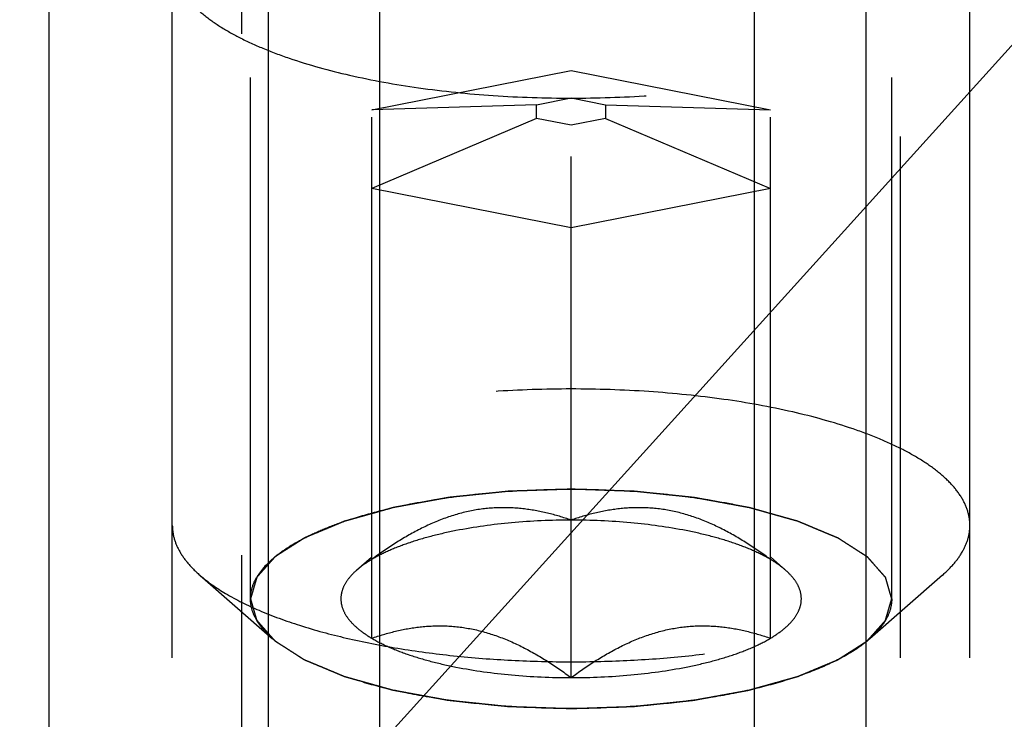
# Model space of a CAD drawing. Units: millimetres. Extents: x 0 to 594, y 0 to 420.
# Drawn here: x 326 to 332, y 193 to 197 of the extents above; entities that cross this region are included whole.
import ezdxf
from ezdxf.enums import TextEntityAlignment as Align

# ---------------------------------------------------------------- set-up
doc = ezdxf.new("R2010")
doc.units = ezdxf.units.MM
doc.header["$LTSCALE"] = 32.67
doc.linetypes.add('HIDDEN', pattern=[0.2, 0.1, -0.1])
doc.layers.get('0').update_dxf_attribs({"linetype": 'CONTINUOUS'})
for name, color, linetype in [('10010060_HP_HL', 7, 'CONTINUOUS'), ('30526403_CL', 7, 'CONTINUOUS'), ('30526403_HL', 7, 'CONTINUOUS'), ('388881-000-00-ED1_CL', 7, 'CONTINUOUS')]:
    doc.layers.add(name, color=color, linetype=linetype)
doc.styles.get("Standard").update_dxf_attribs({"font": 'TXT.SHX', "width": 0.7})
doc.dimstyles.new('DIMSTYLE_2', dxfattribs={"dimtxt": 3.5, "dimasz": 3.5, "dimexe": 0.18, "dimexo": 0.0625, "dimgap": 0.09, "dimtad": 1, "dimdec": 3, "dimdsep": 46, "dimtxsty": 'STANDARD', "dimblk": '_FILLED', "dimblk1": '_FILLED', "dimblk2": '_FILLED', "dimcen": 0.09, "dimclrt": 2, "dimadec": 0, "dimazin": 0, "dimtp": 0.1, "dimtm": 0.1, "dimtfac": 1, "dimtdec": 3, "dimtofl": 0, "dimtmove": 0, "dimatfit": 3, "dimldrblk": '_FILLED', "dimfxl": 1, "dimtolj": 1, "dimarcsym": 0})
doc.dimstyles.get("Standard").update_dxf_attribs({"dimtxt": 3.5, "dimasz": 3.5, "dimexe": 0.18, "dimexo": 0.0625, "dimgap": 0.09, "dimtad": 1, "dimdec": 3, "dimdsep": 46, "dimtxsty": 'STANDARD', "dimblk": '_FILLED', "dimblk1": '_FILLED', "dimblk2": '_FILLED', "dimcen": 0.09, "dimclrt": 2, "dimadec": 0, "dimazin": 0, "dimtol": 1, "dimtp": 0.005, "dimtm": 0.005, "dimtfac": 1, "dimtdec": 3, "dimtofl": 0, "dimtmove": 0, "dimatfit": 3, "dimldrblk": '_FILLED', "dimfxl": 1, "dimtolj": 1, "dimarcsym": 0})

# ---------------------------------------------------------------- blocks, each defined once
blk = doc.blocks.new('_FILLED')
at = {"color": 0, "linetype": 'BYBLOCK'}
blk.add_solid([(0, 0), (-1, 0.125), (-1, -0.125)], dxfattribs=at)
blk = doc.blocks.new('*D1')
at = {"color": 3, "linetype": 'CONTINUOUS'}
for p, q in [((357.8407, 222.8995), (357.8407, 156.3995)), ((367.8407, 222.8995), (367.8407, 156.3995)), ((362.8407, 157.8995), (316.0316, 157.8995)), ((357.8407, 157.8995), (362.8407, 157.8995)), ((367.8407, 157.8995), (362.8407, 157.8995))]:
    blk.add_line(p, q, dxfattribs=at)
at = {"color": 3, "linetype": 'CONTINUOUS', "xscale": 3.5, "yscale": 3.5, "zscale": 3.5, "rotation": 180}
blk.add_blockref('_FILLED', (357.8407, 157.8995), dxfattribs=at)
at = {"color": 3, "linetype": 'CONTINUOUS', "xscale": 3.5, "yscale": 3.5, "zscale": 3.5}
blk.add_blockref('_FILLED', (367.8407, 157.8995), dxfattribs=at)
at = {"color": 2, "linetype": 'CONTINUOUS'}
for s, width, p in [('10', 0.678571, (346.9483, 158.7745)), ('VERSTELLWEG', 0.80303, (346.9483, 152.6495))]:
    blk.add_text(s, height=3.5, dxfattribs=dict(at, width=width)).set_placement(p, align=Align.RIGHT)

msp = doc.modelspace()

# ---------------------------------------------------------------- linework, layer by layer
at = {"layer": '10010060_HP_HL', "color": 6, "linetype": 'HIDDEN'}
for p, q in [((327.4557, 193.7221), (327.4557, 198.1762)), ((331.4757, 193.7221), (331.4757, 198.1762)), ((326.9657, 194.1825), (326.9657, 197.7158)), ((331.9657, 194.1825), (331.9657, 197.7158)), ((328.2157, 196.788), (329.4657, 197.0348)), ((329.4657, 197.0348), (330.7157, 196.788)), ((329.4657, 193.2284), (329.4657, 197.0348)), ((329.2492, 196.8188), (329.4657, 196.8616)), ((329.4657, 196.8616), (329.6822, 196.8188)), ((329.2492, 196.8188), (328.2157, 196.788)), ((328.2157, 193.4752), (328.2157, 196.788)), ((329.2492, 196.7333), (329.2492, 196.8188)), ((329.6822, 196.8188), (329.6822, 196.7333)), ((329.6822, 196.8188), (330.7157, 196.788)), ((330.7157, 193.4752), (330.7157, 196.788)), ((329.2492, 196.7333), (328.2157, 196.2943)), ((329.4657, 196.6906), (329.2492, 196.7333)), ((329.6822, 196.7333), (329.4657, 196.6906)), ((329.6822, 196.7333), (330.7157, 196.2943)), ((329.4657, 196.0475), (328.2157, 196.2943)), ((330.7157, 196.2943), (329.4657, 196.0475)), ((328.1213, 193.9017), (328.2136, 193.9825)), ((330.8101, 193.9017), (330.7178, 193.9825)), ((327.1372, 193.8713), (327.5936, 193.4719)), ((331.7942, 193.8713), (331.3378, 193.4719))]:
    msp.add_line(p, q, dxfattribs=at)
for points, knots in [([(326.9657, 197.7158), (326.9657, 197.6875), (326.9745, 197.6289), (327.0124, 197.5441), (327.0741, 197.4621), (327.1582, 197.3832), (327.2641, 197.3078), (327.3907, 197.2364), (327.5371, 197.1696), (327.7653, 197.0842), (328.0904, 196.9953), (328.5188, 196.9186), (328.9831, 196.8713), (329.4657, 196.8553), (329.9483, 196.8713), (330.4126, 196.9186), (330.841, 196.9953), (331.1661, 197.0842), (331.3943, 197.1696), (331.5407, 197.2364), (331.6674, 197.3078), (331.7732, 197.3832), (331.8574, 197.4621), (331.919, 197.5441), (331.957, 197.6289), (331.9657, 197.6875), (331.9657, 197.7158)], [0, 0, 0, 0, 0.015147, 0.031338, 0.049389, 0.069848, 0.09301, 0.118993, 0.14779, 0.179298, 0.249703, 0.32832, 0.412683, 0.5, 0.587317, 0.67168, 0.750297, 0.820702, 0.85221, 0.881007, 0.90699, 0.930152, 0.950611, 0.968662, 0.984853, 1, 1, 1, 1]), ([(331.9657, 194.1825), (331.9657, 194.2107), (331.957, 194.2694), (331.919, 194.3542), (331.8574, 194.4362), (331.7732, 194.5151), (331.6674, 194.5905), (331.5407, 194.6619), (331.3943, 194.7287), (331.1661, 194.8141), (330.841, 194.9029), (330.4126, 194.9797), (329.9483, 195.027), (329.4657, 195.043), (328.9831, 195.027), (328.5188, 194.9797), (328.0904, 194.9029), (327.7653, 194.8141), (327.5371, 194.7287), (327.3907, 194.6619), (327.2641, 194.5905), (327.1582, 194.5151), (327.0741, 194.4362), (327.0124, 194.3542), (326.9745, 194.2694), (326.9657, 194.2107), (326.9657, 194.1825)], [0, 0, 0, 0, 0.015147, 0.031338, 0.049389, 0.069848, 0.09301, 0.118993, 0.14779, 0.179298, 0.249703, 0.32832, 0.412683, 0.5, 0.587317, 0.67168, 0.750297, 0.820702, 0.85221, 0.881007, 0.90699, 0.930152, 0.950611, 0.968662, 0.984853, 1, 1, 1, 1]), ([(327.4557, 193.7221), (327.4557, 193.7448), (327.4627, 193.7919), (327.4933, 193.8601), (327.5428, 193.926), (327.6105, 193.9894), (327.6956, 194.0501), (327.7974, 194.1075), (327.9151, 194.1612), (328.0986, 194.2299), (328.36, 194.3013), (328.7044, 194.363), (329.0777, 194.401), (329.4657, 194.4139), (329.8537, 194.401), (330.227, 194.363), (330.5714, 194.3013), (330.8328, 194.2299), (331.0163, 194.1612), (331.134, 194.1075), (331.2358, 194.0501), (331.3209, 193.9894), (331.3886, 193.926), (331.4381, 193.8601), (331.4687, 193.7919), (331.4757, 193.7448), (331.4757, 193.7221)], [0, 0, 0, 0, 0.015147, 0.031338, 0.04939, 0.069848, 0.093009, 0.118993, 0.14779, 0.179298, 0.249703, 0.32832, 0.412683, 0.5, 0.587317, 0.67168, 0.750297, 0.820702, 0.85221, 0.881007, 0.906991, 0.930152, 0.95061, 0.968662, 0.984853, 1, 1, 1, 1]), ([(329.4657, 194.4095), (329.4332, 194.4084), (329.3681, 194.4063), (329.2868, 194.4035), (329.2217, 194.4013), (329.1729, 194.3997), (329.1322, 194.3983), (329.1037, 194.3974), (329.0875, 194.3968), (329.0752, 194.3967), (329.0636, 194.3952), (329.0479, 194.3936), (329.0205, 194.3908), (328.9814, 194.3867), (328.9345, 194.3819), (328.8875, 194.377), (328.8406, 194.3722), (328.8015, 194.3682), (328.7702, 194.3649), (328.7467, 194.3625), (328.7271, 194.3605), (328.7116, 194.3588), (328.6995, 194.3579), (328.689, 194.3556), (328.6745, 194.3531), (328.6565, 194.3498), (328.6348, 194.3458), (328.606, 194.3406), (328.5699, 194.334), (328.5266, 194.3262), (328.4833, 194.3183), (328.4472, 194.3117), (328.4183, 194.3065), (328.3967, 194.3025), (328.3787, 194.2992), (328.366, 194.297), (328.3588, 194.2956), (328.3532, 194.2948), (328.3486, 194.2933), (328.3421, 194.2915), (328.3309, 194.2883), (328.3148, 194.2839), (328.2955, 194.2784), (328.2697, 194.2712), (328.2375, 194.2622), (328.1989, 194.2514), (328.1603, 194.2406), (328.1281, 194.2316), (328.1024, 194.2244), (328.083, 194.219), (328.067, 194.2145), (328.0556, 194.2113), (328.0493, 194.2095), (328.0442, 194.2083), (328.0406, 194.2065), (328.0353, 194.2044), (328.0263, 194.2006), (328.0133, 194.1952), (327.9977, 194.1887), (327.977, 194.1801), (327.9511, 194.1693), (327.9199, 194.1563), (327.8888, 194.1434), (327.8629, 194.1326), (327.8421, 194.1239), (327.8265, 194.1175), (327.8136, 194.1121), (327.8045, 194.1083), (327.7994, 194.1061), (327.7951, 194.1046), (327.7926, 194.1026), (327.7886, 194.1002), (327.7819, 194.0959), (327.7722, 194.0897), (327.7607, 194.0823), (327.7452, 194.0725), (327.7259, 194.0602), (327.7027, 194.0454), (327.6796, 194.0306), (327.6603, 194.0183), (327.6448, 194.0084), (327.6332, 194.001), (327.6236, 193.9949), (327.6168, 193.9906), (327.613, 193.9881), (327.6097, 193.9863), (327.6083, 193.9842), (327.6058, 193.9816), (327.6017, 193.9769), (327.5957, 193.9702), (327.5886, 193.9622), (327.579, 193.9515), (327.567, 193.9381), (327.5527, 193.9221), (327.5384, 193.9061), (327.5264, 193.8927), (327.5169, 193.882), (327.5109, 193.8753), (327.5061, 193.87), (327.5025, 193.866), (327.4995, 193.8626), (327.4972, 193.8599), (327.495, 193.858), (327.4948, 193.8558), (327.4939, 193.853), (327.4929, 193.8495), (327.4916, 193.8452), (327.49, 193.8395), (327.4879, 193.8325), (327.4846, 193.8211), (327.4805, 193.807), (327.4755, 193.79), (327.4706, 193.773), (327.464, 193.7504), (327.459, 193.7334), (327.4557, 193.7221)], [0, 0, 0, 0, 0.03125, 0.0625, 0.078125, 0.09375, 0.109375, 0.117188, 0.121094, 0.125, 0.128906, 0.132812, 0.140625, 0.15625, 0.171875, 0.1875, 0.203125, 0.21875, 0.226562, 0.234375, 0.242188, 0.246094, 0.25, 0.253906, 0.257812, 0.265625, 0.273438, 0.28125, 0.296875, 0.3125, 0.328125, 0.34375, 0.351562, 0.359375, 0.367188, 0.371094, 0.373047, 0.375, 0.376953, 0.378906, 0.382812, 0.390625, 0.398438, 0.40625, 0.421875, 0.4375, 0.453125, 0.46875, 0.476562, 0.484375, 0.492188, 0.496094, 0.498047, 0.5, 0.501953, 0.503906, 0.507812, 0.515625, 0.523438, 0.53125, 0.546875, 0.5625, 0.578125, 0.59375, 0.601562, 0.609375, 0.617188, 0.621094, 0.623047, 0.625, 0.626953, 0.628906, 0.632812, 0.640625, 0.648438, 0.65625, 0.671875, 0.6875, 0.703125, 0.71875, 0.726562, 0.734375, 0.742188, 0.746094, 0.748047, 0.75, 0.751953, 0.753906, 0.757812, 0.765625, 0.773438, 0.78125, 0.796875, 0.8125, 0.828125, 0.84375, 0.851562, 0.859375, 0.863281, 0.867188, 0.871094, 0.873047, 0.875, 0.876953, 0.878906, 0.882812, 0.886719, 0.890625, 0.898438, 0.90625, 0.921875, 0.9375, 0.953125, 0.96875, 1, 1, 1, 1]), ([(331.4757, 193.7221), (331.4725, 193.7332), (331.4677, 193.7499), (331.4614, 193.7721), (331.4566, 193.7888), (331.4518, 193.8055), (331.4478, 193.8194), (331.4446, 193.8306), (331.4422, 193.8389), (331.4402, 193.8459), (331.4389, 193.8507), (331.4379, 193.8535), (331.4378, 193.8556), (331.4356, 193.8576), (331.4333, 193.8603), (331.4291, 193.865), (331.4233, 193.8717), (331.4162, 193.8797), (331.4067, 193.8904), (331.3949, 193.9038), (331.3807, 193.9198), (331.3666, 193.9359), (331.3548, 193.9493), (331.3453, 193.96), (331.3382, 193.968), (331.3323, 193.9747), (331.3282, 193.9794), (331.3257, 193.982), (331.3244, 193.9841), (331.3211, 193.9859), (331.3174, 193.9884), (331.3106, 193.9927), (331.301, 193.9988), (331.2895, 194.0062), (331.2742, 194.0161), (331.255, 194.0285), (331.232, 194.0433), (331.2089, 194.0581), (331.1898, 194.0704), (331.1744, 194.0803), (331.1629, 194.0877), (331.1533, 194.0939), (331.1466, 194.0982), (331.1427, 194.1006), (331.1402, 194.1026), (331.1358, 194.1041), (331.1307, 194.1064), (331.1214, 194.1102), (331.1083, 194.1157), (331.0925, 194.1223), (331.0714, 194.1311), (331.045, 194.1421), (331.0134, 194.1553), (330.9818, 194.1685), (330.9555, 194.1796), (330.9344, 194.1884), (330.9186, 194.195), (330.9054, 194.2005), (330.8962, 194.2043), (330.8909, 194.2065), (330.8872, 194.2083), (330.8822, 194.2095), (330.876, 194.2113), (330.8649, 194.2144), (330.8491, 194.2188), (330.8302, 194.2241), (330.8049, 194.2312), (330.7733, 194.2401), (330.7354, 194.2508), (330.6975, 194.2614), (330.666, 194.2703), (330.6407, 194.2774), (330.6218, 194.2827), (330.6059, 194.2871), (330.5949, 194.2902), (330.5885, 194.292), (330.5841, 194.2934), (330.5784, 194.2943), (330.5713, 194.2957), (330.5586, 194.2979), (330.5407, 194.3013), (330.519, 194.3052), (330.4902, 194.3105), (330.4542, 194.3171), (330.411, 194.325), (330.3678, 194.333), (330.3318, 194.3396), (330.303, 194.3449), (330.2813, 194.3488), (330.2634, 194.3521), (330.2489, 194.3547), (330.2384, 194.357), (330.2263, 194.3579), (330.2108, 194.3596), (330.1912, 194.3616), (330.1678, 194.3641), (330.1365, 194.3674), (330.0975, 194.3714), (330.0506, 194.3764), (330.0037, 194.3813), (329.9568, 194.3862), (329.9177, 194.3902), (329.8904, 194.3931), (329.8747, 194.3947), (329.8632, 194.3962), (329.8505, 194.3963), (329.8341, 194.397), (329.805, 194.3979), (329.7637, 194.3994), (329.714, 194.401), (329.6478, 194.4033), (329.565, 194.4061), (329.4988, 194.4084), (329.4657, 194.4095)], [0, 0, 0, 0, 0.03125, 0.046875, 0.0625, 0.078125, 0.09375, 0.101562, 0.109375, 0.117188, 0.121094, 0.123047, 0.125, 0.126953, 0.128906, 0.132812, 0.140625, 0.148438, 0.15625, 0.171875, 0.1875, 0.203125, 0.21875, 0.226562, 0.234375, 0.242188, 0.246094, 0.248047, 0.25, 0.251953, 0.253906, 0.257812, 0.265625, 0.273438, 0.28125, 0.296875, 0.3125, 0.328125, 0.34375, 0.351562, 0.359375, 0.367188, 0.371094, 0.373047, 0.375, 0.376953, 0.378906, 0.382812, 0.390625, 0.398438, 0.40625, 0.421875, 0.4375, 0.453125, 0.46875, 0.476562, 0.484375, 0.492188, 0.496094, 0.498047, 0.5, 0.501953, 0.503906, 0.507812, 0.515625, 0.523438, 0.53125, 0.546875, 0.5625, 0.578125, 0.59375, 0.601562, 0.609375, 0.617188, 0.621094, 0.623047, 0.625, 0.626953, 0.628906, 0.632812, 0.640625, 0.648438, 0.65625, 0.671875, 0.6875, 0.703125, 0.71875, 0.726562, 0.734375, 0.742188, 0.746094, 0.75, 0.753906, 0.757812, 0.765625, 0.773438, 0.78125, 0.796875, 0.8125, 0.828125, 0.84375, 0.859375, 0.867188, 0.871094, 0.875, 0.878906, 0.882812, 0.890625, 0.90625, 0.921875, 0.9375, 0.96875, 1, 1, 1, 1]), ([(329.4657, 194.2157), (329.4169, 194.2326), (329.3172, 194.2623), (329.1623, 194.2905), (329.0018, 194.2972), (328.8382, 194.278), (328.6751, 194.2319), (328.516, 194.1618), (328.3622, 194.0728), (328.2641, 194.0047), (328.2157, 193.9689)], [0, 0, 0, 0, 0.115992, 0.23326, 0.352693, 0.475311, 0.601742, 0.731838, 0.864871, 1, 1, 1, 1]), ([(330.7157, 193.9689), (330.6673, 194.0047), (330.5692, 194.0728), (330.4155, 194.1618), (330.2563, 194.2319), (330.0933, 194.278), (329.9296, 194.2972), (329.7691, 194.2905), (329.6142, 194.2623), (329.5145, 194.2326), (329.4657, 194.2157)], [0, 0, 0, 0, 0.135129, 0.268162, 0.398258, 0.52469, 0.647307, 0.76674, 0.884008, 1, 1, 1, 1]), ([(329.4657, 194.2157), (329.3411, 194.2157), (329.0991, 194.2051), (328.8057, 194.165), (328.5908, 194.1164), (328.4491, 194.0745), (328.3246, 194.0266), (328.2495, 193.9889), (328.2157, 193.9689)], [0, 0, 0, 0, 0.290746, 0.564087, 0.689285, 0.804494, 0.908397, 1, 1, 1, 1]), ([(330.7157, 193.9689), (330.6819, 193.9889), (330.6068, 194.0266), (330.4823, 194.0745), (330.3407, 194.1164), (330.1257, 194.165), (329.8323, 194.2051), (329.5904, 194.2157), (329.4657, 194.2157)], [0, 0, 0, 0, 0.091603, 0.195506, 0.310715, 0.435913, 0.709254, 1, 1, 1, 1]), ([(326.9657, 194.1825), (326.9657, 194.1558), (326.9735, 194.1004), (327.0076, 194.0199), (327.063, 193.9418), (327.1106, 193.8946), (327.1372, 193.8713)], [0, 0, 0, 0, 0.219372, 0.452443, 0.71012, 1, 1, 1, 1]), ([(331.7942, 193.8713), (331.8208, 193.8946), (331.8684, 193.9418), (331.9238, 194.0199), (331.9579, 194.1004), (331.9657, 194.1558), (331.9657, 194.1825)], [0, 0, 0, 0, 0.28988, 0.547557, 0.780628, 1, 1, 1, 1]), ([(328.2157, 193.9689), (328.2068, 193.9636), (328.1739, 193.9433), (328.1426, 193.9204), (328.1213, 193.9017)], [0, 0, 0, 0, 0.267247, 1, 1, 1, 1]), ([(330.8101, 193.9017), (330.8034, 193.9076), (330.7735, 193.9323), (330.7412, 193.9538), (330.7157, 193.9689)], [0, 0, 0, 0, 0.233117, 1, 1, 1, 1]), ([(328.1213, 193.9017), (328.103, 193.8857), (328.071, 193.8532), (328.0364, 193.7982), (328.0202, 193.741), (328.0237, 193.6829), (328.0465, 193.6264), (328.0872, 193.5722), (328.1447, 193.5206), (328.1905, 193.4902), (328.2157, 193.4752)], [0, 0, 0, 0, 0.135208, 0.252847, 0.358852, 0.461758, 0.57098, 0.694238, 0.836487, 1, 1, 1, 1]), ([(330.7157, 193.4752), (330.7409, 193.4902), (330.7867, 193.5206), (330.8442, 193.5722), (330.8849, 193.6264), (330.9077, 193.6829), (330.9112, 193.741), (330.895, 193.7982), (330.8604, 193.8532), (330.8284, 193.8857), (330.8101, 193.9017)], [0, 0, 0, 0, 0.163513, 0.305762, 0.42902, 0.538242, 0.641148, 0.747153, 0.864792, 1, 1, 1, 1]), ([(327.1372, 193.8713), (327.187, 193.8277), (327.3071, 193.745), (327.5185, 193.6413), (327.7726, 193.5491), (328.0639, 193.4707), (328.3862, 193.4078), (328.7324, 193.3618), (329.0949, 193.3337), (329.4657, 193.3243), (329.8365, 193.3337), (330.199, 193.3618), (330.5452, 193.4078), (330.8675, 193.4707), (331.1588, 193.5491), (331.4129, 193.6413), (331.6244, 193.745), (331.7444, 193.8277), (331.7942, 193.8713)], [0, 0, 0, 0, 0.040919, 0.089399, 0.145183, 0.207565, 0.275532, 0.347859, 0.423171, 0.5, 0.576829, 0.652141, 0.724468, 0.792435, 0.854817, 0.910601, 0.959081, 1, 1, 1, 1]), ([(327.5935, 193.4719), (327.5722, 193.4906), (327.5339, 193.5286), (327.4894, 193.5913), (327.462, 193.656), (327.4557, 193.7006), (327.4557, 193.7221)], [0, 0, 0, 0, 0.289869, 0.54755, 0.780633, 1, 1, 1, 1]), ([(327.4557, 193.7221), (327.4589, 193.7109), (327.4637, 193.6942), (327.4701, 193.672), (327.4748, 193.6553), (327.4796, 193.6386), (327.4836, 193.6247), (327.4868, 193.6136), (327.4892, 193.6052), (327.4912, 193.5983), (327.4925, 193.5934), (327.4935, 193.5906), (327.4937, 193.5885), (327.4958, 193.5865), (327.4981, 193.5839), (327.5023, 193.5792), (327.5081, 193.5725), (327.5153, 193.5645), (327.5247, 193.5538), (327.5365, 193.5404), (327.5507, 193.5243), (327.5649, 193.5083), (327.5767, 193.4949), (327.5861, 193.4842), (327.5932, 193.4761), (327.5991, 193.4695), (327.6032, 193.4648), (327.6057, 193.4621), (327.6071, 193.4601), (327.6103, 193.4583), (327.614, 193.4558), (327.6208, 193.4515), (327.6304, 193.4453), (327.6419, 193.4379), (327.6572, 193.428), (327.6764, 193.4157), (327.6995, 193.4009), (327.7225, 193.3861), (327.7417, 193.3737), (327.757, 193.3638), (327.7685, 193.3564), (327.7781, 193.3503), (327.7848, 193.3459), (327.7887, 193.3435), (327.7912, 193.3416), (327.7956, 193.34), (327.8007, 193.3378), (327.81, 193.3339), (327.8231, 193.3284), (327.839, 193.3218), (327.86, 193.313), (327.8864, 193.302), (327.918, 193.2888), (327.9496, 193.2756), (327.9759, 193.2646), (327.997, 193.2558), (328.0128, 193.2492), (328.026, 193.2437), (328.0352, 193.2398), (328.0405, 193.2376), (328.0442, 193.2359), (328.0492, 193.2347), (328.0554, 193.2328), (328.0666, 193.2298), (328.0823, 193.2253), (328.1013, 193.22), (328.1265, 193.2129), (328.1581, 193.204), (328.196, 193.1934), (328.2339, 193.1827), (328.2655, 193.1739), (328.2907, 193.1668), (328.3097, 193.1614), (328.3255, 193.157), (328.3365, 193.1539), (328.3429, 193.1522), (328.3474, 193.1507), (328.353, 193.1498), (328.3601, 193.1485), (328.3728, 193.1462), (328.3908, 193.1429), (328.4124, 193.1389), (328.4412, 193.1336), (328.4772, 193.127), (328.5204, 193.1191), (328.5636, 193.1112), (328.5996, 193.1046), (328.6284, 193.0993), (328.6501, 193.0953), (328.668, 193.092), (328.6825, 193.0894), (328.693, 193.0872), (328.7051, 193.0862), (328.7206, 193.0845), (328.7402, 193.0825), (328.7636, 193.08), (328.7949, 193.0768), (328.834, 193.0727), (328.8808, 193.0678), (328.9277, 193.0629), (328.9746, 193.058), (329.0137, 193.0539), (329.041, 193.051), (329.0567, 193.0495), (329.0682, 193.0479), (329.0809, 193.0478), (329.0974, 193.0471), (329.1264, 193.0462), (329.1677, 193.0448), (329.2174, 193.0431), (329.2836, 193.0408), (329.3664, 193.038), (329.4326, 193.0357), (329.4657, 193.0346)], [0, 0, 0, 0, 0.03125, 0.046875, 0.0625, 0.078125, 0.09375, 0.101562, 0.109375, 0.117188, 0.121094, 0.123047, 0.125, 0.126953, 0.128906, 0.132812, 0.140625, 0.148438, 0.15625, 0.171875, 0.1875, 0.203125, 0.21875, 0.226562, 0.234375, 0.242188, 0.246094, 0.248047, 0.25, 0.251953, 0.253906, 0.257812, 0.265625, 0.273438, 0.28125, 0.296875, 0.3125, 0.328125, 0.34375, 0.351562, 0.359375, 0.367188, 0.371094, 0.373047, 0.375, 0.376953, 0.378906, 0.382812, 0.390625, 0.398438, 0.40625, 0.421875, 0.4375, 0.453125, 0.46875, 0.476562, 0.484375, 0.492188, 0.496094, 0.498047, 0.5, 0.501953, 0.503906, 0.507812, 0.515625, 0.523438, 0.53125, 0.546875, 0.5625, 0.578125, 0.59375, 0.601562, 0.609375, 0.617188, 0.621094, 0.623047, 0.625, 0.626953, 0.628906, 0.632812, 0.640625, 0.648438, 0.65625, 0.671875, 0.6875, 0.703125, 0.71875, 0.726562, 0.734375, 0.742188, 0.746094, 0.75, 0.753906, 0.757812, 0.765625, 0.773438, 0.78125, 0.796875, 0.8125, 0.828125, 0.84375, 0.859375, 0.867188, 0.871094, 0.875, 0.878906, 0.882812, 0.890625, 0.90625, 0.921875, 0.9375, 0.96875, 1, 1, 1, 1]), ([(329.4657, 193.0346), (329.4982, 193.0357), (329.5633, 193.0379), (329.6446, 193.0406), (329.7097, 193.0428), (329.7585, 193.0444), (329.7992, 193.0458), (329.8277, 193.0467), (329.8439, 193.0473), (329.8563, 193.0475), (329.8678, 193.049), (329.8835, 193.0505), (329.9109, 193.0534), (329.95, 193.0574), (329.9969, 193.0622), (330.0439, 193.0671), (330.0908, 193.0719), (330.1299, 193.076), (330.1612, 193.0792), (330.1847, 193.0816), (330.2043, 193.0836), (330.2199, 193.0853), (330.2319, 193.0863), (330.2424, 193.0885), (330.257, 193.091), (330.2749, 193.0944), (330.2966, 193.0983), (330.3255, 193.1035), (330.3615, 193.1101), (330.4048, 193.118), (330.4481, 193.1258), (330.4842, 193.1324), (330.5131, 193.1377), (330.5347, 193.1416), (330.5528, 193.1449), (330.5654, 193.1472), (330.5726, 193.1485), (330.5782, 193.1494), (330.5828, 193.1508), (330.5893, 193.1526), (330.6005, 193.1558), (330.6167, 193.1603), (330.636, 193.1657), (330.6617, 193.1729), (330.6939, 193.1819), (330.7325, 193.1927), (330.7711, 193.2035), (330.8033, 193.2125), (330.8291, 193.2197), (330.8484, 193.2251), (330.8644, 193.2297), (330.8758, 193.2328), (330.8821, 193.2346), (330.8873, 193.2359), (330.8908, 193.2376), (330.8961, 193.2397), (330.9051, 193.2435), (330.9181, 193.2489), (330.9337, 193.2554), (330.9544, 193.264), (330.9804, 193.2748), (331.0115, 193.2878), (331.0426, 193.3008), (331.0686, 193.3116), (331.0893, 193.3202), (331.1049, 193.3267), (331.1178, 193.3321), (331.127, 193.3358), (331.132, 193.338), (331.1363, 193.3396), (331.1388, 193.3415), (331.1428, 193.3439), (331.1495, 193.3483), (331.1592, 193.3544), (331.1707, 193.3618), (331.1862, 193.3717), (331.2055, 193.384), (331.2287, 193.3988), (331.2518, 193.4135), (331.2712, 193.4259), (331.2866, 193.4357), (331.2982, 193.4431), (331.3078, 193.4493), (331.3146, 193.4536), (331.3184, 193.456), (331.3217, 193.4578), (331.3231, 193.4599), (331.3256, 193.4625), (331.3297, 193.4672), (331.3357, 193.4739), (331.3429, 193.4819), (331.3524, 193.4926), (331.3644, 193.506), (331.3787, 193.522), (331.393, 193.5381), (331.405, 193.5514), (331.4145, 193.5621), (331.4205, 193.5688), (331.4253, 193.5742), (331.4289, 193.5782), (331.4319, 193.5815), (331.4342, 193.5842), (331.4364, 193.5862), (331.4366, 193.5883), (331.4375, 193.5911), (331.4385, 193.5947), (331.4398, 193.5989), (331.4414, 193.6046), (331.4435, 193.6117), (331.4468, 193.623), (331.4509, 193.6371), (331.4559, 193.6541), (331.4608, 193.6711), (331.4674, 193.6938), (331.4724, 193.7107), (331.4757, 193.7221)], [0, 0, 0, 0, 0.03125, 0.0625, 0.078125, 0.09375, 0.109375, 0.117188, 0.121094, 0.125, 0.128906, 0.132812, 0.140625, 0.15625, 0.171875, 0.1875, 0.203125, 0.21875, 0.226562, 0.234375, 0.242188, 0.246094, 0.25, 0.253906, 0.257812, 0.265625, 0.273438, 0.28125, 0.296875, 0.3125, 0.328125, 0.34375, 0.351562, 0.359375, 0.367188, 0.371094, 0.373047, 0.375, 0.376953, 0.378906, 0.382812, 0.390625, 0.398438, 0.40625, 0.421875, 0.4375, 0.453125, 0.46875, 0.476562, 0.484375, 0.492188, 0.496094, 0.498047, 0.5, 0.501953, 0.503906, 0.507812, 0.515625, 0.523438, 0.53125, 0.546875, 0.5625, 0.578125, 0.59375, 0.601562, 0.609375, 0.617188, 0.621094, 0.623047, 0.625, 0.626953, 0.628906, 0.632812, 0.640625, 0.648438, 0.65625, 0.671875, 0.6875, 0.703125, 0.71875, 0.726562, 0.734375, 0.742188, 0.746094, 0.748047, 0.75, 0.751953, 0.753906, 0.757812, 0.765625, 0.773438, 0.78125, 0.796875, 0.8125, 0.828125, 0.84375, 0.851562, 0.859375, 0.863281, 0.867188, 0.871094, 0.873047, 0.875, 0.876953, 0.878906, 0.882812, 0.886719, 0.890625, 0.898438, 0.90625, 0.921875, 0.9375, 0.953125, 0.96875, 1, 1, 1, 1]), ([(331.4757, 193.7221), (331.4757, 193.7006), (331.4694, 193.656), (331.442, 193.5913), (331.3975, 193.5286), (331.3592, 193.4906), (331.3379, 193.4719)], [0, 0, 0, 0, 0.219367, 0.45245, 0.710131, 1, 1, 1, 1]), ([(328.2157, 193.4752), (328.2645, 193.4921), (328.3642, 193.5218), (328.5191, 193.55), (328.6796, 193.5567), (328.8433, 193.5375), (329.0063, 193.4914), (329.1655, 193.4213), (329.3192, 193.3324), (329.4173, 193.2642), (329.4657, 193.2284)], [0, 0, 0, 0, 0.115992, 0.23326, 0.352693, 0.475311, 0.601742, 0.731838, 0.864871, 1, 1, 1, 1]), ([(329.4657, 193.2284), (329.5141, 193.2642), (329.6122, 193.3324), (329.766, 193.4213), (329.9251, 193.4914), (330.0882, 193.5375), (330.2518, 193.5567), (330.4123, 193.55), (330.5672, 193.5218), (330.6669, 193.4921), (330.7157, 193.4752)], [0, 0, 0, 0, 0.135129, 0.268162, 0.398258, 0.52469, 0.647307, 0.76674, 0.884008, 1, 1, 1, 1]), ([(331.3379, 193.4719), (331.2978, 193.4368), (331.2013, 193.3703), (331.0313, 193.2869), (330.827, 193.2128), (330.5928, 193.1498), (330.3337, 193.0992), (329.9562, 193.049), (329.4657, 193.0248), (328.9752, 193.049), (328.5977, 193.0992), (328.3386, 193.1498), (328.1044, 193.2128), (327.9001, 193.2869), (327.7301, 193.3703), (327.6336, 193.4368), (327.5935, 193.4719)], [0, 0, 0, 0, 0.040922, 0.089406, 0.145196, 0.207584, 0.275558, 0.347893, 0.5, 0.652107, 0.724442, 0.792416, 0.854804, 0.910594, 0.959078, 1, 1, 1, 1]), ([(328.2157, 193.4752), (328.2495, 193.4552), (328.3246, 193.4175), (328.4491, 193.3697), (328.5908, 193.3277), (328.8057, 193.2791), (329.0991, 193.239), (329.3411, 193.2284), (329.4657, 193.2284)], [0, 0, 0, 0, 0.091603, 0.195506, 0.310715, 0.435913, 0.709254, 1, 1, 1, 1]), ([(329.4657, 193.2284), (329.5904, 193.2284), (329.8323, 193.239), (330.1257, 193.2791), (330.3407, 193.3277), (330.4823, 193.3697), (330.6068, 193.4175), (330.6819, 193.4552), (330.7157, 193.4752)], [0, 0, 0, 0, 0.290746, 0.564087, 0.689285, 0.804494, 0.908397, 1, 1, 1, 1])]:
    msp.add_open_spline(points, degree=3, knots=knots, dxfattribs=at)
at = {"layer": '30526403_CL', "color": 7, "linetype": 'CONTINUOUS'}
for p, q in [((326.1931, 192.8995), (326.1931, 210.0495)), ((327.5657, 210.0495), (327.5657, 192.8995)), ((331.3157, 192.8995), (331.3157, 210.0495))]:
    msp.add_line(p, q, dxfattribs=at)
at = {"layer": '30526403_CL', "color": 9, "linetype": 'CONTINUOUS'}
for p, q in [((328.2657, 177.2745), (328.2657, 210.0495)), ((330.6157, 177.2745), (330.6157, 210.0495))]:
    msp.add_line(p, q, dxfattribs=at)
at = {"layer": '30526403_HL', "color": 6, "linetype": 'HIDDEN'}
for p, q in [((327.4007, 190.7297), (327.4007, 217.7312)), ((331.5307, 180.2845), (331.5307, 217.7312)), ((326.9657, 180.2845), (326.9657, 198.4205)), ((331.9657, 180.2845), (331.9657, 198.4205))]:
    msp.add_line(p, q, dxfattribs=at)

# ---------------------------------------------------------------- dimensions: what is measured, and where the dimension line sits
at = {"color": 3, "linetype": 'CONTINUOUS'}
dim = msp.add_linear_dim(base=(367.8407, 157.8995), p1=(357.8407, 222.8995), p2=(367.8407, 222.8995), text='<>\\PVERSTELLWEG', dimstyle='DIMSTYLE_2', dxfattribs=at)
dim.commit()
dim.dimension.update_dxf_attribs({"geometry": '*D1', "text_midpoint": (313.6566, 157.462), "dimtype": 160})

# ---------------------------------------------------------------- leaders
at = {"layer": '388881-000-00-ED1_CL', "color": 3, "linetype": 'CONTINUOUS'}
msp.add_leader([(353.1407, 220.3223), (309.8524, 172.4429)], dimstyle='STANDARD', override={"dimtad": 0, "dimldrblk": 'DOT'}, dxfattribs=at)

doc.saveas('drawing.dxf')
